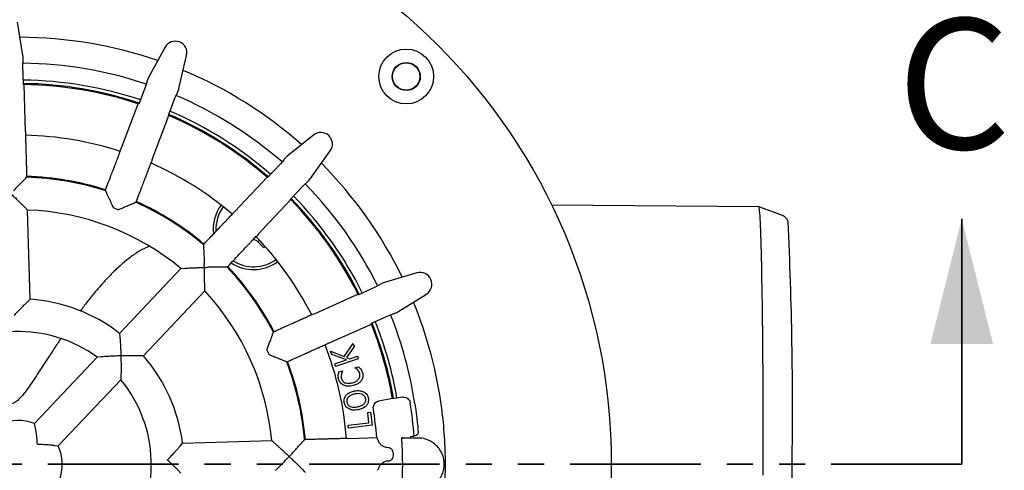
# Model space of a CAD drawing. Units: millimetres. Extents: x 5 to 290, y 5 to 205.
# Drawn here: x 52 to 100, y 158 to 180 of the extents above; entities that cross this region are included whole.
import ezdxf

# ---------------------------------------------------------------- set-up
doc = ezdxf.new("R2010")
doc.units = ezdxf.units.MM
doc.linetypes.add('PHANTOM', pattern=[12.7, 6.35, -1.27, 1.27, -1.27, 1.27, -1.27])
doc.styles.add('SLDTEXTSTYLE0', font='TXT', dxfattribs={"width": 0.605})

msp = doc.modelspace()

# ---------------------------------------------------------------- linework, layer by layer
at = {"color": 7, "linetype": 'Continuous', "lineweight": 25}
for p, q in [((52.6196, 178.0889), (52.3514, 179.7103)), ((59.5338, 178.4947), (58.747, 177.0518)), ((52.6179, 177.602), (52.6281, 177.8813)), ((60.2092, 176.4948), (60.5818, 178.0954)), ((52.6444, 176.6795), (52.6179, 177.602)), ((58.6707, 176.8585), (58.5884, 176.5915)), ((52.7395, 174.3895), (52.6738, 176.6791)), ((58.5884, 176.5915), (58.2598, 175.729)), ((60.0212, 176.0456), (60.1375, 176.2997)), ((59.6927, 175.1831), (60.0212, 176.0456)), ((57.4164, 173.598), (58.2319, 175.7383)), ((58.9042, 173.0311), (59.7197, 175.1715)), ((52.7395, 174.3895), (52.7508, 174.2308)), ((52.7508, 174.2308), (52.7414, 174.2305)), ((66.7523, 174.2237), (65.4732, 173.1918)), ((57.3535, 173.4517), (57.4164, 173.598)), ((57.3623, 173.4484), (57.3535, 173.4517)), ((66.6109, 172.1176), (67.5677, 173.4538)), ((58.8539, 172.8801), (58.8451, 172.8835)), ((58.9042, 173.0311), (58.8539, 172.8801)), ((65.3287, 173.0424), (65.1505, 172.8272)), ((65.1505, 172.8272), (64.5169, 172.1562)), ((62.9222, 170.51), (64.4947, 172.1754)), ((66.4701, 171.9648), (66.2654, 171.7745)), ((66.2654, 171.7745), (65.6318, 171.1035)), ((64.0798, 169.417), (65.6523, 171.0824)), ((52.7053, 170.7196), (52.8474, 170.5773)), ((52.9719, 166.2383), (52.8474, 170.5773)), ((57.26, 170.5908), (57.02, 170.6822)), ((62.8081, 170.399), (62.9222, 170.51)), ((88.4133, 170.7274), (78.335, 170.8207)), ((89.5318, 170.3205), (88.4147, 170.7271)), ((62.815, 170.3925), (62.8081, 170.399)), ((63.9755, 169.2968), (63.9687, 169.3032)), ((64.0798, 169.417), (63.9755, 169.2968)), ((64.3397, 168.7325), (64.0156, 169.0566)), ((64.1214, 169.113), (64.0403, 169.0319)), ((64.406, 168.7988), (64.3397, 168.7325)), ((57.325, 164.5798), (60.3051, 167.736)), ((60.3051, 167.736), (60.5058, 167.7476)), ((71.7869, 167.5154), (70.2103, 167.0516)), ((61.4604, 166.6451), (61.4605, 166.8462)), ((68.9304, 166.4607), (69.7726, 166.8382)), ((69.7726, 166.8382), (70.0196, 166.9689)), ((52.8376, 166.1085), (52.9719, 166.2383)), ((58.4803, 163.4889), (61.4604, 166.6451)), ((66.8272, 165.5502), (68.9173, 166.487)), ((70.8503, 165.6238), (72.2456, 166.4921)), ((66.6793, 165.4913), (66.8272, 165.5502)), ((66.6831, 165.4827), (66.6793, 165.4913)), ((70.3997, 165.439), (69.5576, 165.0615)), ((70.6617, 165.5365), (70.3997, 165.439)), ((67.4784, 164.0974), (69.5685, 165.0342)), ((57.325, 164.5798), (57.3388, 164.3935)), ((67.336, 164.0262), (67.3321, 164.0348)), ((67.4784, 164.0974), (67.336, 164.0262)), ((68.2418, 163.459), (68.6802, 164.0854)), ((68.7279, 163.9413), (68.352, 163.4003)), ((68.6802, 164.0854), (68.7279, 163.9413)), ((53.1848, 160.195), (56.2274, 163.4174)), ((56.4336, 163.4348), (56.2274, 163.4174)), ((58.4803, 163.4889), (58.2935, 163.4921)), ((64.4851, 163.7687), (64.5901, 163.5344)), ((67.6372, 163.5535), (67.587, 163.705)), ((67.587, 163.705), (68.2418, 163.459)), ((68.3602, 163.2901), (67.6372, 163.5535)), ((68.9282, 163.3371), (67.8298, 162.9727)), ((68.352, 163.4003), (68.5137, 163.341)), ((68.5137, 163.341), (68.886, 163.4645)), ((68.886, 163.4645), (68.9282, 163.3371)), ((67.7877, 163.1001), (68.3602, 163.2901)), ((67.8298, 162.9727), (67.7877, 163.1001)), ((68.7665, 162.9095), (68.9476, 162.9568)), ((68.7688, 162.9006), (68.7665, 162.9095)), ((57.3883, 162.5334), (57.3827, 162.3265)), ((67.987, 162.7058), (68.1599, 162.751)), ((68.1599, 162.751), (68.1623, 162.7415)), ((54.3401, 159.1041), (57.3827, 162.3265)), ((70.5964, 161.404), (69.9354, 161.2881)), ((71.0752, 161.4732), (70.5989, 161.3896)), ((69.3883, 160.7277), (69.5212, 160.7444)), ((69.4503, 160.2341), (69.3883, 160.7277)), ((69.5212, 160.7444), (69.5997, 160.1178)), ((53.2195, 160.0309), (53.1848, 160.195)), ((68.4438, 160.1079), (69.4503, 160.2341)), ((68.4604, 159.9749), (68.4438, 160.1079)), ((69.5997, 160.1178), (68.4604, 159.9749)), ((68.3777, 159.4757), (68.5368, 159.4735)), ((68.3779, 159.4663), (68.3777, 159.4757)), ((68.5368, 159.4735), (69.8258, 159.5105)), ((71.0445, 159.5268), (71.0473, 159.4857)), ((71.0473, 159.4857), (71.0474, 159.4836)), ((71.1691, 159.4895), (71.0474, 159.4836)), ((71.8358, 159.4895), (71.1691, 159.4895)), ((71.8358, 159.8825), (71.8445, 159.7782)), ((71.8445, 159.7782), (71.8358, 159.7044)), ((54.1743, 159.1294), (54.3401, 159.1041)), ((60.2638, 159.0966), (60.3857, 159.2381)), ((60.3857, 159.2381), (64.7247, 159.3626)), ((64.8749, 159.2289), (64.7247, 159.3626)), ((69.9455, 159.2613), (69.926, 159.3078)), ((70.2715, 159.0438), (70.298, 159.0404)), ((70.298, 159.0404), (70.41, 159.0285)), ((69.9425, 158.0607), (69.9532, 158.0939)), ((70.3855, 158.3633), (70.2866, 158.3555)), ((70.4104, 158.3641), (70.3855, 158.3633))]:
    msp.add_line(p, q, dxfattribs=at)
at = {"color": 6, "linetype": 'Continuous', "lineweight": 35}
msp.add_line((98.2852, 158.2143), (98.2852, 170.1523), dxfattribs=at)
at = {"color": 6, "linetype": 'PHANTOM', "lineweight": 35}
msp.add_line((98.2852, 158.2143), (13.0937, 158.2143), dxfattribs=at)
at = {"color": 7, "linetype": 'Continuous', "lineweight": 25, "flags": 128}
for points in [[(88.6317, 158.2143), (88.6315, 158.7418), (88.6309, 159.2684), (88.6299, 159.7931), (88.6286, 160.315), (88.6269, 160.8331), (88.6247, 161.3466), (88.6222, 161.8546), (88.6194, 162.356), (88.6162, 162.8501), (88.6126, 163.336), (88.6086, 163.8127), (88.6043, 164.2795), (88.5997, 164.7355), (88.5947, 165.1799), (88.5894, 165.6119), (88.5838, 166.0308), (88.5779, 166.4358), (88.5717, 166.8261), (88.5653, 167.2012), (88.5585, 167.5603), (88.5515, 167.9027), (88.5443, 168.2279), (88.5368, 168.5354), (88.5291, 168.8244), (88.5212, 169.0946), (88.5131, 169.3455), (88.5048, 169.5766), (88.4964, 169.7875), (88.4878, 169.9778), (88.479, 170.1471), (88.4702, 170.2953), (88.4613, 170.422), (88.4522, 170.527), (88.4431, 170.61), (88.434, 170.6711), (88.4248, 170.71), (88.4156, 170.7267), (88.4133, 170.7274)], [(88.6315, 157.6868), (88.6317, 158.2143)]]:
    msp.add_lwpolyline(points, dxfattribs=at)
at = {"color": 7, "linetype": 'Continuous', "lineweight": 25}
for centre, radius in [((52.4073, 158.2143), 28.83), ((71.2635, 177.0705), 1.3333), ((71.2635, 177.0705), 0.6844), ((71.2635, 177.0705), 0.6667)]:
    msp.add_circle(centre, radius, dxfattribs=at)
for centre, radius, start, end in [((52.4073, 158.2143), 20.7618, 70.96829, 89.81893), ((60.0307, 178.2237), 0.5659, 346.89305, 151.39417), ((52.4073, 158.2143), 19.5, 71.41806, 89.36945), ((52.4073, 158.2143), 20.7618, 48.46829, 67.31893), ((52.4073, 158.2143), 18.6833, 71.49538, 89.29184), ((52.4073, 158.2143), 18.5167, 71.51656, 89.27066), ((52.4073, 158.2143), 18.4667, 89.17297, 89.26423), ((52.4073, 158.2143), 18.4667, 71.61425, 89.17297), ((52.4073, 158.2143), 19.5, 48.91778, 66.86917), ((52.4073, 158.2143), 18.4667, 71.52299, 71.61425), ((52.4073, 158.2143), 18.6833, 48.99538, 66.79184), ((52.4073, 158.2143), 18.4667, 66.67297, 66.76423), ((52.4073, 158.2143), 18.5167, 49.01656, 66.77066), ((52.4073, 158.2143), 18.4667, 49.11425, 66.67297), ((67.1076, 173.7832), 0.5659, 324.39305, 128.89417), ((52.4073, 158.2143), 16, 71.99133, 88.79526), ((52.4073, 158.2143), 16, 49.49133, 66.29526), ((52.4073, 158.2143), 20.7618, 25.96829, 44.81893), ((52.4073, 158.2143), 14, 72.39746, 88.38801), ((52.4073, 158.2143), 13.9598, 72.40628, 88.38095), ((52.4073, 158.2143), 18.4667, 49.02299, 49.11425), ((52.4073, 158.2143), 19.5, 26.41745, 44.36948), ((52.4073, 158.2143), 14, 49.89714, 65.88782), ((52.4073, 158.2143), 18.4667, 44.17297, 44.26423), ((52.4073, 158.2143), 18.4667, 26.61425, 44.17297), ((52.4073, 158.2143), 18.5167, 26.51656, 44.27066), ((52.4073, 158.2143), 18.6833, 26.49538, 44.29184), ((52.4073, 158.2143), 12.3708, 50.3259, 87.96132), ((52.4073, 158.2143), 13.9598, 49.90628, 65.88095), ((63.8388, 169.6459), 1.9667, 143.34502, 186.60109), ((63.8388, 169.6459), 1.8333, 143.46131, 182.97777), ((-93.8687, 161.0565), 183.9197, 359.114554, 2.795464), ((63.8388, 168.8799), 0.25, 45, 99.35634), ((52.4073, 158.2143), 16, 26.99196, 43.79589), ((63.8388, 169.6459), 1.8333, 237.06901, 306.53869), ((52.4073, 158.2143), 13.9598, 27.40628, 43.38095), ((52.4073, 158.2143), 14, 27.39848, 43.38765), ((63.8388, 169.6459), 1.9667, 236.33579, 306.65498), ((71.9466, 166.9725), 0.5659, 301.89305, 106.39417), ((52.4073, 158.2143), 8.0438, 52.31205, 85.97517), ((52.4073, 158.2143), 12.3708, 5.3259, 42.96132), ((52.4073, 158.2143), 18.4667, 26.52299, 26.61425), ((52.4073, 158.2143), 20.7618, 7.48942, 22.31893), ((52.4073, 158.2143), 19.5, 8.67987, 21.86996), ((52.4073, 158.2143), 18.4667, 21.67297, 21.76423), ((52.4073, 158.2143), 18.4667, 9.9464, 21.67297), ((52.4073, 158.2143), 18.5167, 9.90128, 21.77066), ((52.4073, 158.2143), 18.6833, 9.90168, 21.79184), ((52.4073, 158.2143), 6.4548, 53.71388, 129.57334), ((52.4073, 158.2143), 16, 4.49196, 21.29589), ((52.4073, 158.2143), 8.0438, 7.31205, 40.97517), ((52.4073, 158.2143), 13.9598, 4.90628, 20.88095), ((52.4073, 158.2143), 14, 4.89892, 20.88776), ((52.4073, 158.2143), 6.4548, 323.71388, 39.57334), ((52.4073, 158.2143), 18.4667, 9.90116, 9.9464), ((52.4073, 158.2143), 17.4667, 4.25579, 8.87739), ((52.4073, 158.2143), 19.2854, 4.04795, 8.89843), ((52.4073, 158.2143), 20.7618, 0, 7.48942), ((52.4073, 158.2143), 2.1278, 68.56816, 114.71907), ((52.4073, 158.2143), 2.1278, 338.56816, 24.71907), ((52.4073, 158.2143), 20.7618, 352.51058, 0), ((-93.269, 155.368), 183.3201, 357.196352, 0.889652)]:
    msp.add_arc(centre, radius, start, end, dxfattribs=at)
for centre, major_axis, ratio, start_param, end_param in [((51.8409, 177.9524), (0.0235, -0.8176), 0.9658835, 1.455998, 1.7107659), ((59.4375, 176.6667), (-0.2912, -0.7644), 0.9658835, 4.5724194, 4.8271873), ((59.4375, 176.6667), (-0.2912, -0.7644), 0.9658835, 1.455998, 1.7107659), ((65.9637, 172.5717), (-0.5616, -0.5947), 0.9658835, 4.5724194, 4.8271873), ((65.9637, 172.5717), (-0.5616, -0.5947), 0.9658835, 1.455998, 1.7107659), ((70.4261, 166.291), (-0.7464, -0.3346), 0.9658835, 4.5724194, 4.8271873), ((70.4261, 166.291), (-0.7464, -0.3346), 0.9658835, 1.455998, 1.7107659), ((52.7445, 146.4623), (-0.6796, 23.6853), 0.8682238, 5.2637895, 5.2707165), ((52.0701, 169.9663), (-0.6796, 23.6853), 0.8682238, 4.1540614, 4.1609885)]:
    msp.add_ellipse(centre, major_axis=major_axis, ratio=ratio, start_param=start_param, end_param=end_param, dxfattribs=at)
for points, knots in [([(52.7425, 174.2305), (52.7448, 174.152), (52.7482, 174.0342), (52.7523, 173.8889), (52.7534, 173.8529), (52.7558, 173.7676), (52.76, 173.6221), (52.7657, 173.4219), (52.773, 173.1704), (52.7815, 172.8713), (52.7913, 172.5305), (52.7982, 172.2905), (52.8017, 172.1686)], [0, 0, 0, 0, 0.52931977, 0.79397966, 0.82026618, 0.84570927, 0.87061503, 0.89526806, 0.91986985, 0.946021, 0.97259394, 1, 1, 1, 1]), ([(56.6268, 171.5212), (56.6703, 171.6351), (56.7558, 171.8595), (56.8771, 172.1781), (56.978, 172.4429), (57.0589, 172.6551), (57.1218, 172.8202), (57.1719, 172.9518), (57.2077, 173.0458), (57.2277, 173.0982), (57.2381, 173.1256), (57.2928, 173.2691), (57.3339, 173.3769), (57.3613, 173.4488)], [0, 0, 0, 0, 0.0274045, 0.053976, 0.0801257, 0.1006372, 0.1211635, 0.1418135, 0.1627266, 0.1840962, 0.2060647, 0.4707098, 1, 1, 1, 1]), ([(58.8461, 172.8831), (58.8182, 172.8097), (58.7762, 172.6995), (58.7245, 172.5637), (58.7116, 172.53), (58.6813, 172.4503), (58.6294, 172.3143), (58.5582, 172.1272), (58.4685, 171.892), (58.362, 171.6124), (58.2406, 171.2938), (58.1551, 171.0694), (58.1117, 170.9554)], [0, 0, 0, 0, 0.5293198, 0.7939797, 0.8202662, 0.8457093, 0.870615, 0.8952681, 0.9198699, 0.946021, 0.9725939, 1, 1, 1, 1]), ([(52.1543, 171.5057), (52.2003, 171.5539), (52.2923, 171.6501), (52.4071, 171.7687), (52.4972, 171.8617), (52.5774, 171.9437), (52.6392, 172.0054), (52.6607, 172.0267), (52.6679, 172.0337)], [0, 0, 0, 0, 0.2103728, 0.420402, 0.5532649, 0.6859782, 0.8953075, 1, 1, 1, 1]), ([(52.6679, 172.0337), (52.6886, 172.0547), (52.7333, 172.0998), (52.7778, 172.1446), (52.8017, 172.1686)], [0, 0, 0, 0, 0.4646037, 1, 1, 1, 1]), ([(56.6268, 171.5212), (56.6396, 171.4947), (56.6672, 171.4376), (56.6943, 171.3804), (56.7088, 171.3498)], [0, 0, 0, 0, 0.4646109, 1, 1, 1, 1]), ([(52.0297, 171.3742), (52.0304, 171.3736), (52.0845, 171.3225), (52.1918, 171.2205), (52.3311, 171.0866), (52.4478, 170.9732), (52.555, 170.8683), (52.6545, 170.7701), (52.6894, 170.7353), (52.7053, 170.7196)], [0, 0, 0, 0, 0.0025631, 0.191909, 0.3811275, 0.5146697, 0.6480404, 0.8401977, 1, 1, 1, 1]), ([(56.7088, 171.3498), (56.7176, 171.3319), (56.738, 171.2906), (56.7955, 171.1699), (56.8581, 171.0351), (56.9297, 170.8797), (56.9854, 170.758), (57.02, 170.6822)], [0, 0, 0, 0, 0.1816534, 0.4179073, 0.5771017, 0.7365098, 1, 1, 1, 1]), ([(57.26, 170.5908), (57.3209, 170.6177), (57.4427, 170.6714), (57.5941, 170.737), (57.713, 170.7885), (57.8184, 170.8335), (57.8992, 170.8669), (57.9272, 170.8783), (57.9365, 170.882)], [0, 0, 0, 0, 0.2103728, 0.420402, 0.5532649, 0.6859782, 0.8953075, 1, 1, 1, 1]), ([(57.9365, 170.882), (57.9637, 170.8935), (58.0222, 170.9181), (58.0805, 170.9424), (58.1117, 170.9554)], [0, 0, 0, 0, 0.4646037, 1, 1, 1, 1]), ([(61.398, 168.8935), (61.4817, 168.9821), (61.6465, 169.1567), (61.8806, 169.4047), (62.0752, 169.6107), (62.231, 169.7758), (62.3523, 169.9042), (62.449, 170.0066), (62.5181, 170.0798), (62.5566, 170.1205), (62.5767, 170.1419), (62.6821, 170.2535), (62.7613, 170.3374), (62.8141, 170.3933)], [0, 0, 0, 0, 0.0274045, 0.053976, 0.0801257, 0.1006372, 0.1211635, 0.1418135, 0.1627266, 0.1840962, 0.2060647, 0.4707098, 1, 1, 1, 1]), ([(89.8352, 170.0176), (89.8321, 170.026), (89.8247, 170.0455), (89.8053, 170.0854), (89.7748, 170.1352), (89.7322, 170.1889), (89.6752, 170.2422), (89.6085, 170.2887), (89.5568, 170.3093), (89.5329, 170.3189)], [0, 0, 0, 0, 0.1211438, 0.2827091, 0.4306635, 0.5752579, 0.7209285, 0.8707996, 1, 1, 1, 1]), ([(62.5533, 167.8026), (62.637, 167.8912), (62.8019, 168.0658), (63.036, 168.3138), (63.2305, 168.5198), (63.3864, 168.6849), (63.5077, 168.8133), (63.6044, 168.9157), (63.6734, 168.9889), (63.7119, 169.0296), (63.7321, 169.051), (63.8375, 169.1626), (63.9167, 169.2465), (63.9695, 169.3024)], [0, 0, 0, 0, 0.02740452, 0.05397598, 0.08012567, 0.10063724, 0.12116353, 0.14181355, 0.16272664, 0.1840962, 0.20606474, 0.47070982, 1, 1, 1, 1]), ([(58.7741, 168.8125), (58.685, 168.7763), (58.4479, 168.6801), (58.0507, 168.4334), (57.5822, 168.0826), (57.1017, 167.6505), (56.6622, 167.1983), (56.2695, 166.7544), (55.9257, 166.3383), (55.6393, 165.9752), (55.4664, 165.7415), (55.4102, 165.6654)], [0, 0, 0, 0, 0.0853554, 0.227069, 0.368786, 0.5127712, 0.6567594, 0.7553061, 0.8539261, 0.9524748, 1, 1, 1, 1]), ([(61.398, 168.8935), (61.3996, 168.8641), (61.4033, 168.8009), (61.4064, 168.7377), (61.4081, 168.7038)], [0, 0, 0, 0, 0.4646109, 1, 1, 1, 1]), ([(61.4081, 168.7038), (61.4094, 168.6838), (61.4124, 168.6379), (61.4194, 168.5044), (61.4256, 168.356), (61.4323, 168.1849), (61.4371, 168.0512), (61.4402, 167.9679)], [0, 0, 0, 0, 0.1816534, 0.4179073, 0.5771017, 0.7365098, 1, 1, 1, 1]), ([(60.5058, 167.7476), (60.5304, 167.749), (60.5793, 167.7517), (60.717, 167.7587), (60.8624, 167.7655), (61.0284, 167.7726), (61.223, 167.7799), (61.3706, 167.7846), (61.4447, 167.7868), (61.4457, 167.7868)], [0, 0, 0, 0, 0.1721318, 0.3428823, 0.4813003, 0.6199217, 0.8086165, 0.997437, 1, 1, 1, 1]), ([(61.4457, 167.7868), (61.4457, 167.7878), (61.444, 167.8483), (61.442, 167.9086), (61.4401, 167.9679)], [0, 0, 0, 0, 0.0164118, 1, 1, 1, 1]), ([(61.4457, 167.7868), (61.4467, 167.7868), (61.5072, 167.7886), (61.5676, 167.7901), (61.6269, 167.7916)], [0, 0, 0, 0, 0.0164118, 1, 1, 1, 1]), ([(61.4605, 166.8462), (61.4605, 166.8708), (61.4603, 166.9198), (61.4595, 167.0576), (61.4579, 167.2032), (61.4555, 167.3693), (61.4516, 167.564), (61.4479, 167.7116), (61.4458, 167.7858), (61.4457, 167.7868)], [0, 0, 0, 0, 0.1721318, 0.3428823, 0.4813003, 0.6199217, 0.8086165, 0.997437, 1, 1, 1, 1]), ([(62.3634, 167.8018), (62.3434, 167.802), (62.2974, 167.8023), (62.1637, 167.8016), (62.0151, 167.7993), (61.844, 167.7962), (61.7102, 167.7934), (61.6268, 167.7916)], [0, 0, 0, 0, 0.1816534, 0.4179073, 0.5771017, 0.7365098, 1, 1, 1, 1]), ([(62.5533, 167.8026), (62.5239, 167.8026), (62.4606, 167.8026), (62.3973, 167.8021), (62.3634, 167.8018)], [0, 0, 0, 0, 0.4646109, 1, 1, 1, 1]), ([(52.1993, 165.4607), (52.2, 165.4614), (52.2492, 165.5135), (52.3477, 165.6166), (52.4769, 165.7494), (52.5859, 165.8595), (52.6885, 165.9622), (52.7872, 166.0593), (52.8216, 166.0929), (52.8376, 166.1085)], [0, 0, 0, 0, 0.00261781, 0.1887718, 0.374736, 0.50380618, 0.63272064, 0.8297975, 1, 1, 1, 1]), ([(66.6827, 165.4837), (66.611, 165.4516), (66.5035, 165.4034), (66.3708, 165.3439), (66.3379, 165.3292), (66.2601, 165.2943), (66.1272, 165.2348), (65.9445, 165.1529), (65.7149, 165.0499), (65.4419, 164.9276), (65.1307, 164.7881), (64.9116, 164.6899), (64.8003, 164.64)], [0, 0, 0, 0, 0.5293198, 0.7939797, 0.8202662, 0.8457093, 0.870615, 0.8952681, 0.9198699, 0.946021, 0.9725939, 1, 1, 1, 1]), ([(54.4616, 164.3228), (54.3518, 164.1588), (54.1177, 163.809), (53.7537, 163.2497), (53.3551, 162.6361), (53.0256, 162.1393), (52.7663, 161.7719), (52.5992, 161.5551), (52.4231, 161.3641), (52.2485, 161.2182), (52.114, 161.16), (52.049, 161.1507), (52.0418, 161.1497)], [0, 0, 0, 0, 0.1562534, 0.3332939, 0.5101949, 0.7041776, 0.7696791, 0.8351785, 0.9004389, 0.9542526, 0.994931, 1, 1, 1, 1]), ([(57.3388, 164.3935), (57.3404, 164.3702), (57.3437, 164.3238), (57.3523, 164.1908), (57.3604, 164.0519), (57.3687, 163.894), (57.3771, 163.7049), (57.3821, 163.5594), (57.3842, 163.4863), (57.3842, 163.4853)], [0, 0, 0, 0, 0.1766699, 0.3522391, 0.4847106, 0.6173637, 0.8072677, 0.9973824, 1, 1, 1, 1]), ([(64.4851, 163.7687), (64.5084, 163.8311), (64.5551, 163.9558), (64.612, 164.1107), (64.6565, 164.2323), (64.6954, 164.3402), (64.7241, 164.4227), (64.7339, 164.4513), (64.7371, 164.4609)], [0, 0, 0, 0, 0.2103728, 0.420402, 0.5532649, 0.6859782, 0.8953075, 1, 1, 1, 1]), ([(64.7371, 164.4609), (64.747, 164.4886), (64.7681, 164.5484), (64.7891, 164.6081), (64.8003, 164.64)], [0, 0, 0, 0, 0.4646037, 1, 1, 1, 1]), ([(65.4503, 163.19), (65.5615, 163.2399), (65.7807, 163.3381), (66.0918, 163.4775), (66.3504, 163.5935), (66.5575, 163.6863), (66.7188, 163.7586), (66.8473, 163.8162), (66.9391, 163.8573), (66.9903, 163.8803), (67.017, 163.8923), (67.1572, 163.9551), (67.2624, 164.0023), (67.3326, 164.0337)], [0, 0, 0, 0, 0.0274045, 0.053976, 0.0801257, 0.1006372, 0.1211635, 0.1418135, 0.1627266, 0.1840962, 0.2060647, 0.4707098, 1, 1, 1, 1]), ([(57.3842, 163.4853), (57.3832, 163.4853), (57.3081, 163.4831), (57.1586, 163.4779), (56.9631, 163.4691), (56.7976, 163.46), (56.646, 163.4505), (56.5057, 163.4405), (56.456, 163.4366), (56.4336, 163.4348)], [0, 0, 0, 0, 0.0025441, 0.1923815, 0.3821159, 0.5176887, 0.653084, 0.8432848, 1, 1, 1, 1]), ([(58.2935, 163.4921), (58.2702, 163.4924), (58.2236, 163.493), (58.0904, 163.4939), (57.9512, 163.494), (57.7931, 163.4933), (57.6038, 163.4908), (57.4583, 163.4874), (57.3852, 163.4853), (57.3842, 163.4853)], [0, 0, 0, 0, 0.17666994, 0.35223906, 0.48471059, 0.61736366, 0.80726771, 0.9973824, 1, 1, 1, 1]), ([(57.3842, 163.4853), (57.3842, 163.4843), (57.3864, 163.4092), (57.3898, 163.2597), (57.3922, 163.064), (57.3925, 162.8982), (57.3918, 162.7463), (57.3898, 162.6057), (57.3888, 162.5559), (57.3883, 162.5334)], [0, 0, 0, 0, 0.0025441, 0.1923815, 0.3821159, 0.5176887, 0.653084, 0.8432848, 1, 1, 1, 1]), ([(65.2745, 163.262), (65.2561, 163.2698), (65.2137, 163.2877), (65.0899, 163.3382), (64.9518, 163.393), (64.7925, 163.4556), (64.6678, 163.5042), (64.5901, 163.5344)], [0, 0, 0, 0, 0.1816534, 0.4179073, 0.5771017, 0.7365098, 1, 1, 1, 1]), ([(65.4503, 163.19), (65.4231, 163.2012), (65.3646, 163.2255), (65.3059, 163.2492), (65.2745, 163.262)], [0, 0, 0, 0, 0.4646109, 1, 1, 1, 1]), ([(69.0041, 162.6194), (68.9928, 162.6528), (68.9701, 162.7198), (68.8932, 162.8225), (68.816, 162.871), (68.7688, 162.9006)], [0, 0, 0, 0, 0.28021932, 0.56038548, 1, 1, 1, 1]), ([(68.9476, 162.9568), (68.9686, 162.9354), (69.0061, 162.8973), (69.0388, 162.855), (69.0532, 162.8364)], [0, 0, 0, 0, 0.5601115, 1, 1, 1, 1]), ([(69.0532, 162.8364), (69.0735, 162.8056), (69.1098, 162.7505), (69.1291, 162.6876), (69.1376, 162.6599)], [0, 0, 0, 0, 0.5600566, 1, 1, 1, 1]), ([(67.9748, 162.3567), (67.9643, 162.4224), (67.9454, 162.54), (67.9743, 162.655), (67.987, 162.7058)], [0, 0, 0, 0, 0.5591647, 1, 1, 1, 1]), ([(68.2134, 162.0572), (68.1812, 162.0754), (68.1168, 162.1119), (68.0265, 162.2118), (67.9944, 162.3018), (67.9748, 162.3567)], [0, 0, 0, 0, 0.2802843, 0.5606107, 1, 1, 1, 1]), ([(68.1623, 162.7415), (68.1477, 162.7103), (68.1186, 162.648), (68.0888, 162.527), (68.1028, 162.4389), (68.1114, 162.3851)], [0, 0, 0, 0, 0.2806099, 0.5609759, 1, 1, 1, 1]), ([(68.1114, 162.3851), (68.1195, 162.3605), (68.1355, 162.3113), (68.1892, 162.2336), (68.248, 162.2008), (68.2838, 162.1808)], [0, 0, 0, 0, 0.2806194, 0.5609781, 1, 1, 1, 1]), ([(68.6452, 162.1757), (68.711, 162.1972), (68.8027, 162.2271), (68.9036, 162.2994), (68.939, 162.3405), (68.9567, 162.3611)], [0, 0, 0, 0, 0.5594167, 0.7798113, 1, 1, 1, 1]), ([(68.9567, 162.3611), (68.9704, 162.3825), (68.9978, 162.4253), (69.0203, 162.5149), (69.0103, 162.5798), (69.0041, 162.6194)], [0, 0, 0, 0, 0.280496, 0.5608001, 1, 1, 1, 1]), ([(69.1376, 162.6599), (69.1452, 162.6242), (69.1603, 162.5528), (69.1546, 162.4505), (69.1292, 162.3595), (69.0991, 162.3107), (69.084, 162.2862)], [0, 0, 0, 0, 0.2800817, 0.5599715, 0.7799405, 1, 1, 1, 1]), ([(68.6796, 162.0407), (68.6362, 162.0308), (68.5495, 162.0111), (68.4254, 162.0062), (68.3112, 162.0193), (68.246, 162.0446), (68.2134, 162.0572)], [0, 0, 0, 0, 0.2801224, 0.5601309, 0.7801267, 1, 1, 1, 1]), ([(68.2838, 162.1808), (68.3165, 162.1702), (68.382, 162.1491), (68.506, 162.146), (68.5924, 162.1644), (68.6452, 162.1757)], [0, 0, 0, 0, 0.2797084, 0.5598802, 1, 1, 1, 1]), ([(69.084, 162.2862), (69.0547, 162.2519), (68.9961, 162.1831), (68.8578, 162.0969), (68.7472, 162.062), (68.6796, 162.0407)], [0, 0, 0, 0, 0.2797476, 0.5599143, 1, 1, 1, 1]), ([(68.2513, 161.2086), (68.2466, 161.2444), (68.2371, 161.3158), (68.2538, 161.4159), (68.2888, 161.5023), (68.3229, 161.5475), (68.34, 161.5701)], [0, 0, 0, 0, 0.2800298, 0.5598092, 0.7799134, 1, 1, 1, 1]), ([(68.34, 161.5701), (68.3711, 161.6005), (68.4333, 161.6614), (68.5723, 161.734), (68.6809, 161.7602), (68.7473, 161.7762)], [0, 0, 0, 0, 0.2798206, 0.5599641, 1, 1, 1, 1]), ([(68.7744, 161.6328), (68.7228, 161.6211), (68.6198, 161.5978), (68.5011, 161.5344), (68.4255, 161.4597), (68.3855, 161.3905), (68.3669, 161.3119), (68.3735, 161.2593), (68.3768, 161.2329)], [0, 0, 0, 0, 0.25033663, 0.50002533, 0.62513059, 0.75007608, 0.8749755, 1, 1, 1, 1]), ([(68.7473, 161.7762), (68.79, 161.783), (68.8756, 161.7966), (68.9965, 161.7937), (69.1069, 161.7749), (69.1692, 161.7472), (69.2003, 161.7334)], [0, 0, 0, 0, 0.2801148, 0.5600886, 0.7801238, 1, 1, 1, 1]), ([(69.2902, 161.4064), (69.2836, 161.432), (69.2705, 161.4833), (69.2243, 161.5496), (69.1615, 161.5988), (69.0646, 161.6419), (68.9308, 161.6566), (68.8266, 161.6407), (68.7744, 161.6328)], [0, 0, 0, 0, 0.1250317, 0.2499192, 0.3748814, 0.4999854, 0.7496568, 1, 1, 1, 1]), ([(68.8933, 161.0058), (68.9447, 161.0176), (69.0475, 161.0412), (69.1665, 161.1043), (69.241, 161.1799), (69.2814, 161.2489), (69.2999, 161.3275), (69.2934, 161.3801), (69.2902, 161.4064)], [0, 0, 0, 0, 0.2503412, 0.4999452, 0.6250594, 0.750048, 0.8749581, 1, 1, 1, 1]), ([(69.2003, 161.7334), (69.2309, 161.7143), (69.2922, 161.6762), (69.3756, 161.5744), (69.4004, 161.4845), (69.4155, 161.4296)], [0, 0, 0, 0, 0.2803796, 0.5606472, 1, 1, 1, 1]), ([(69.4155, 161.4296), (69.4203, 161.3938), (69.4299, 161.3221), (69.4129, 161.222), (69.3781, 161.1354), (69.3438, 161.0902), (69.3267, 161.0676)], [0, 0, 0, 0, 0.2800184, 0.5598677, 0.7799402, 1, 1, 1, 1]), ([(71.0752, 161.4732), (71.1126, 161.476), (71.1876, 161.4817), (71.2957, 161.4425), (71.384, 161.3724), (71.4403, 161.2857), (71.4546, 161.2234), (71.4606, 161.1975)], [0, 0, 0, 0, 0.212643, 0.4253272, 0.6370974, 0.8484608, 1, 1, 1, 1]), ([(68.4662, 160.9051), (68.4357, 160.9243), (68.3747, 160.9625), (68.2928, 161.0648), (68.2671, 161.1541), (68.2513, 161.2086)], [0, 0, 0, 0, 0.2802771, 0.5606099, 1, 1, 1, 1]), ([(68.3768, 161.2329), (68.3834, 161.2072), (68.3965, 161.1558), (68.4418, 161.0888), (68.5048, 161.0393), (68.6024, 160.9969), (68.7364, 160.9821), (68.8409, 160.9979), (68.8933, 161.0058)], [0, 0, 0, 0, 0.1250317, 0.2499323, 0.3748855, 0.4999969, 0.7496708, 1, 1, 1, 1]), ([(69.3267, 161.0676), (69.2956, 161.0374), (69.2334, 160.9769), (69.0947, 160.9048), (68.9865, 160.8785), (68.9204, 160.8625)], [0, 0, 0, 0, 0.2798418, 0.5599691, 1, 1, 1, 1]), ([(69.6647, 160.9098), (69.6625, 160.9473), (69.6582, 161.0224), (69.6994, 161.1296), (69.7712, 161.2167), (69.8554, 161.2691), (69.9135, 161.2829), (69.9354, 161.2881)], [0, 0, 0, 0, 0.21764235, 0.43532434, 0.65213167, 0.86859369, 1, 1, 1, 1]), ([(71.6839, 161.1571), (71.6976, 161.0649), (71.7254, 160.8777), (71.7607, 160.605), (71.791, 160.3457), (71.8168, 160.0965), (71.8292, 159.9566), (71.8358, 159.8825)], [0, 0, 0, 0, 0.1917537, 0.3890229, 0.5807927, 0.7782054, 1, 1, 1, 1]), ([(68.9204, 160.8625), (68.8775, 160.8558), (68.7918, 160.8423), (68.6705, 160.8449), (68.56, 160.864), (68.4974, 160.8914), (68.4662, 160.9051)], [0, 0, 0, 0, 0.2800995, 0.5600915, 0.7800977, 1, 1, 1, 1]), ([(53.3227, 159.1838), (53.3226, 159.1848), (53.321, 159.2421), (53.315, 159.3557), (53.3008, 159.5119), (53.2837, 159.6517), (53.2622, 159.7985), (53.2415, 159.9169), (53.2268, 159.9942), (53.2215, 160.0211), (53.2197, 160.0301), (53.2195, 160.0309)], [0, 0, 0, 0, 0.0027192, 0.15685312, 0.31084648, 0.43951223, 0.56804491, 0.77802747, 0.88419667, 0.99027241, 1, 1, 1, 1]), ([(71.0474, 156.9451), (71.0503, 156.9871), (71.0559, 157.0713), (71.0637, 157.2094), (71.0703, 157.3416), (71.0753, 157.455), (71.0802, 157.5833), (71.0841, 157.7146), (71.087, 157.8436), (71.0889, 157.9522), (71.0902, 158.0721), (71.0907, 158.1958), (71.0904, 158.3267), (71.0893, 158.4396), (71.0879, 158.5364), (71.0858, 158.6448), (71.0828, 158.7604), (71.0791, 158.8733), (71.0732, 159.0254), (71.0653, 159.1966), (71.0559, 159.3592), (71.0503, 159.4421), (71.0474, 159.4836)], [0, 0, 0, 0, 0.1052696, 0.2105102, 0.2631484, 0.3157735, 0.3640993, 0.4123233, 0.4366799, 0.4609294, 0.4793991, 0.4980449, 0.5146892, 0.5351647, 0.5530551, 0.5709967, 0.6086246, 0.6464539, 0.6842719, 0.7893597, 0.8946863, 1, 1, 1, 1]), ([(71.8358, 159.7044), (71.8325, 159.6967), (71.8166, 159.659), (71.7569, 159.6075), (71.6302, 159.5681), (71.5191, 159.5546), (71.4575, 159.5512), (71.4473, 159.5506)], [0, 0, 0, 0, 0.0823146, 0.4017634, 0.6826283, 0.9475638, 1, 1, 1, 1]), ([(53.3227, 159.1838), (53.3236, 159.1838), (53.3809, 159.1854), (53.4947, 159.186), (53.6514, 159.1808), (53.792, 159.1717), (53.9399, 159.1587), (54.0592, 159.1448), (54.1372, 159.1346), (54.1644, 159.1308), (54.1735, 159.1295), (54.1743, 159.1294)], [0, 0, 0, 0, 0.0027192, 0.15685312, 0.31084648, 0.43951223, 0.56804491, 0.77802747, 0.88419667, 0.99027241, 1, 1, 1, 1]), ([(59.6536, 158.4223), (59.6543, 158.423), (59.7035, 158.4751), (59.8008, 158.5793), (59.9259, 158.7159), (60.0296, 158.831), (60.1262, 158.9394), (60.2176, 159.0434), (60.2491, 159.0797), (60.2638, 159.0966)], [0, 0, 0, 0, 0.00261781, 0.1887718, 0.374736, 0.50380618, 0.63272064, 0.8297975, 1, 1, 1, 1]), ([(65.5672, 158.5919), (65.5665, 158.5926), (65.5124, 158.6437), (65.4044, 158.745), (65.2627, 158.8764), (65.1428, 158.9864), (65.032, 159.0874), (64.9282, 159.1811), (64.8915, 159.214), (64.8749, 159.2289)], [0, 0, 0, 0, 0.0025631, 0.191909, 0.3811275, 0.5146697, 0.6480404, 0.8401977, 1, 1, 1, 1]), ([(65.6913, 158.7239), (65.7367, 158.7726), (65.8276, 158.8699), (65.9394, 158.9913), (66.0271, 159.0866), (66.1043, 159.1714), (66.1624, 159.2367), (66.1823, 159.2594), (66.189, 159.267)], [0, 0, 0, 0, 0.2103728, 0.420402, 0.5532649, 0.6859782, 0.8953075, 1, 1, 1, 1]), ([(66.189, 159.267), (66.2087, 159.2889), (66.2512, 159.336), (66.2934, 159.3831), (66.316, 159.4083)], [0, 0, 0, 0, 0.4646037, 1, 1, 1, 1]), ([(68.3779, 159.4674), (68.2994, 159.4652), (68.1816, 159.4618), (68.0362, 159.4576), (68.0002, 159.4566), (67.915, 159.4541), (67.7695, 159.45), (67.5693, 159.4442), (67.3177, 159.437), (67.0187, 159.4284), (66.6779, 159.4186), (66.4378, 159.4117), (66.316, 159.4083)], [0, 0, 0, 0, 0.5293198, 0.7939797, 0.8202662, 0.8457093, 0.870615, 0.8952681, 0.9198699, 0.946021, 0.9725939, 1, 1, 1, 1]), ([(69.926, 159.3078), (69.9248, 159.3127), (69.9176, 159.3435), (69.9106, 159.3597), (69.9048, 159.3732)], [0, 0, 0, 0, 0.1608026, 1, 1, 1, 1]), ([(69.9455, 159.2613), (69.9689, 159.2305), (70.0136, 159.1716), (70.121, 159.0986), (70.2097, 159.0558), (70.2568, 159.0467), (70.2715, 159.0438)], [0, 0, 0, 0, 0.3627691, 0.6928447, 0.9043, 1, 1, 1, 1]), ([(70.41, 159.0285), (70.426, 159.0258), (70.464, 159.0194), (70.522, 158.9828), (70.5808, 158.9112), (70.6072, 158.8403), (70.6288, 158.7408), (70.6325, 158.6358), (70.6006, 158.5109), (70.5497, 158.4301), (70.4905, 158.382), (70.4415, 158.3657), (70.4144, 158.3643), (70.4104, 158.3641)], [0, 0, 0, 0, 0.0556838, 0.1321573, 0.2302124, 0.3713193, 0.3880125, 0.5822562, 0.7270052, 0.8275178, 0.9064963, 0.9860029, 1, 1, 1, 1]), ([(64.9125, 157.9163), (64.9299, 157.9338), (64.9644, 157.9685), (65.0613, 158.0666), (65.1631, 158.1707), (65.2789, 158.2898), (65.4139, 158.4302), (65.5156, 158.5373), (65.5665, 158.5912), (65.5672, 158.5919)], [0, 0, 0, 0, 0.1721318, 0.3428823, 0.4813003, 0.6199217, 0.8086165, 0.997437, 1, 1, 1, 1]), ([(65.6913, 158.724), (65.6507, 158.6807), (65.6094, 158.6367), (65.5679, 158.5927), (65.5672, 158.5919)], [0, 0, 0, 0, 0.9835882, 1, 1, 1, 1]), ([(65.5672, 158.5919), (65.5679, 158.5913), (65.6119, 158.5497), (65.6557, 158.5081), (65.6987, 158.4672)], [0, 0, 0, 0, 0.0164118, 1, 1, 1, 1]), ([(60.3014, 157.784), (60.2851, 157.8008), (60.2526, 157.8341), (60.1591, 157.929), (60.0608, 158.0275), (59.9484, 158.1387), (59.8128, 158.2708), (59.7075, 158.3713), (59.6543, 158.4216), (59.6536, 158.4223)], [0, 0, 0, 0, 0.1766699, 0.3522391, 0.4847106, 0.6173637, 0.8072677, 0.9973824, 1, 1, 1, 1]), ([(66.2267, 157.9537), (66.2126, 157.9679), (66.1803, 158.0007), (66.0853, 158.0947), (65.9787, 158.1982), (65.8554, 158.317), (65.7588, 158.4096), (65.6986, 158.4673)], [0, 0, 0, 0, 0.1816534, 0.4179073, 0.5771017, 0.7365098, 1, 1, 1, 1]), ([(69.9532, 158.0939), (69.961, 158.1123), (69.9724, 158.1393), (70.0016, 158.1749), (70.0109, 158.1863)], [0, 0, 0, 0, 0.6814475, 1, 1, 1, 1]), ([(70.2866, 158.3555), (70.2613, 158.3495), (70.1985, 158.3347), (70.0969, 158.2713), (70.0434, 158.2184), (70.0109, 158.1863)], [0, 0, 0, 0, 0.2092008, 0.5203095, 1, 1, 1, 1]), ([(66.3615, 157.8199), (66.3407, 157.8407), (66.2959, 157.8855), (66.2508, 157.9299), (66.2267, 157.9537)], [0, 0, 0, 0, 0.4646109, 1, 1, 1, 1])]:
    msp.add_open_spline(points, degree=3, knots=knots, dxfattribs=at)
msp.add_open_spline([(71.8358, 156.9392), (71.9192, 156.9439), (72.0862, 156.9534), (72.3269, 157.0293), (72.5488, 157.1471), (72.7433, 157.3069), (72.9029, 157.5013), (73.0214, 157.7232), (73.0945, 157.964), (73.1191, 158.2143), (73.0945, 158.4647), (73.0214, 158.7054), (72.9029, 158.9273), (72.7433, 159.1217), (72.5488, 159.2815), (72.3269, 159.3994), (72.0862, 159.4752), (71.9192, 159.4847), (71.8358, 159.4895)], degree=3, dxfattribs=at)
at = {"color": 6, "linetype": 'Continuous', "lineweight": 35}
msp.add_solid([(98.2852, 170.1523), (96.7612, 164.0563), (99.8092, 164.0563)], dxfattribs=at)

# ---------------------------------------------------------------- texts
at = {"color": 6, "linetype": 'Continuous', "insert": (95.1372, 179.8918), "char_height": 6.35, "attachment_point": 1, "style": 'SLDTEXTSTYLE0'}
msp.add_mtext('C', dxfattribs=at)

doc.saveas('drawing.dxf')
